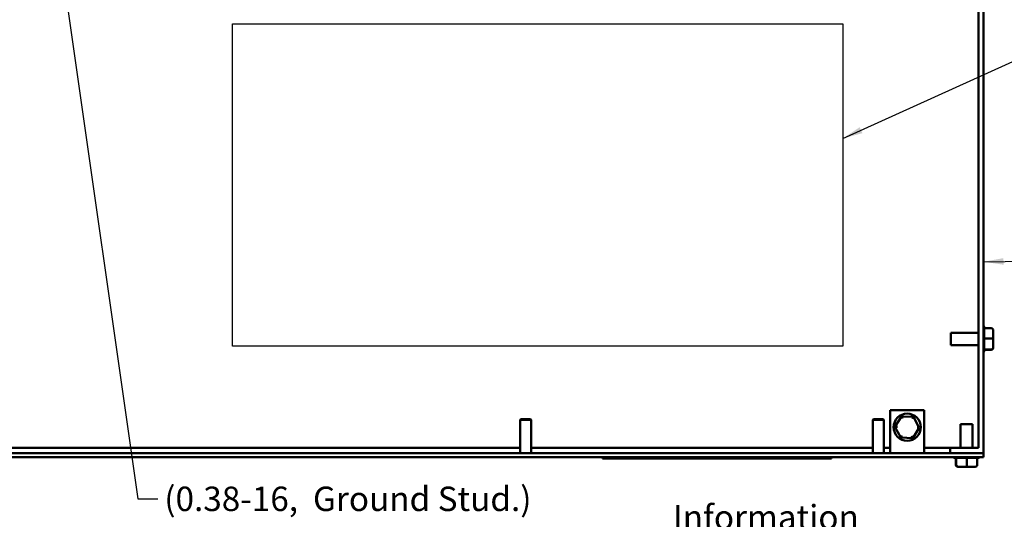
# Model space of a CAD drawing. Units: inches. Extents: x 1.5 to 64.5, y 0.7 to 50.2.
# Drawn here: x 9.1 to 23.6, y 30.9 to 38.3 of the extents above; entities that cross this region are included whole.
import ezdxf

# ---------------------------------------------------------------- set-up
doc = ezdxf.new("R2010")
doc.units = ezdxf.units.IN
doc.header["$LTSCALE"] = 3
doc.header["$MEASUREMENT"] = 0
for name, color, linetype, lineweight in [('Sketch Geometry (ANSI)', 7, 'Continuous', 25), ('Symbol (ANSI)', 7, 'Continuous', 25), ('Visible (ANSI)', 7, 'Continuous', 50)]:
    doc.layers.add(name, color=color, linetype=linetype, lineweight=lineweight)
doc.styles.add('Note Text (ANSI)', font='tahoma.ttf')
doc.dimstyles.new('Default (ANSI)$7', dxfattribs={"dimscale": 3, "dimtxt": 0.12, "dimasz": 0.098425, "dimexe": 0.125, "dimexo": 0.0625, "dimgap": 0.031496, "dimtad": 0, "dimtih": 1, "dimtoh": 1, "dimrnd": 1e-08, "dimzin": 4, "dimdsep": 46, "dimtxsty": 'Note Text (ANSI)', "dimcen": 0.09, "dimdle": 0.393701, "dimclrd": 256, "dimclre": 256, "dimclrt": 256, "dimadec": 0, "dimazin": 1, "dimtfac": 1, "dimtofl": 0, "dimtmove": 0, "dimatfit": 3, "dimfxl": 1, "dimtolj": 1, "dimtzin": 4, "dimlwd": -1, "dimlwe": -1, "dimarcsym": 0})

msp = doc.modelspace()

# ---------------------------------------------------------------- linework, layer by layer
at = {"layer": 'Sketch Geometry (ANSI)'}
for p, q in [((12.197, 38.201), (21.197, 38.201)), ((12.197, 33.451), (12.197, 38.201)), ((21.197, 38.201), (21.197, 33.451)), ((21.197, 33.451), (12.197, 33.451))]:
    msp.add_line(p, q, dxfattribs=at)
at = {"layer": 'Visible (ANSI)'}
for p, q in [((23.197, 46.803), (23.197, 31.951)), ((23.271, 31.877), (23.271, 46.877)), ((23.281, 33.734), (23.281, 33.715)), ((23.385, 33.715), (23.281, 33.715)), ((23.281, 33.712), (23.281, 33.566)), ((23.415, 33.562), (23.415, 33.685)), ((22.788, 33.466), (22.788, 33.647)), ((22.788, 33.647), (23.197, 33.647)), ((23.385, 33.563), (23.281, 33.563)), ((23.281, 33.559), (23.281, 33.408)), ((23.415, 33.434), (23.415, 33.562)), ((22.788, 33.466), (23.197, 33.466)), ((23.281, 33.404), (23.281, 33.379)), ((23.385, 33.404), (23.281, 33.404)), ((23.385, 33.398), (23.281, 33.398)), ((23.415, 33.429), (23.415, 33.434)), ((16.451, 32.377), (16.439, 32.364)), ((16.451, 32.377), (16.59, 32.377)), ((16.59, 32.377), (16.603, 32.364)), ((21.651, 32.377), (21.639, 32.364)), ((21.651, 32.377), (21.79, 32.377)), ((21.79, 32.377), (21.803, 32.364)), ((22.396, 32.507), (21.896, 32.507)), ((21.896, 31.877), (21.896, 32.507)), ((22.062, 32.415), (21.966, 32.263)), ((22.241, 32.409), (22.062, 32.415)), ((22.078, 32.385), (22.062, 32.415)), ((22.241, 32.409), (22.223, 32.379)), ((22.325, 32.25), (22.241, 32.409)), ((22.396, 31.877), (22.396, 32.507)), ((16.603, 32.364), (16.439, 32.364)), ((16.439, 31.877), (16.439, 32.364)), ((16.603, 31.877), (16.603, 32.364)), ((21.803, 32.364), (21.639, 32.364)), ((21.639, 31.877), (21.639, 32.364)), ((21.803, 31.877), (21.803, 32.364)), ((22.001, 32.262), (21.966, 32.263)), ((21.966, 32.263), (22.051, 32.104)), ((22.23, 32.098), (22.325, 32.25)), ((22.291, 32.251), (22.325, 32.25)), ((22.93, 32.301), (23.111, 32.301)), ((22.93, 32.301), (22.93, 31.951)), ((23.111, 32.301), (23.111, 31.951)), ((22.069, 32.134), (22.051, 32.104)), ((22.051, 32.104), (22.23, 32.098)), ((22.214, 32.129), (22.23, 32.098)), ((16.439, 31.951), (6.646, 31.951)), ((21.639, 31.951), (16.603, 31.951)), ((21.896, 31.951), (21.803, 31.951)), ((22.782, 31.951), (22.396, 31.951)), ((22.782, 31.877), (22.782, 31.951)), ((22.782, 31.951), (23.197, 31.951)), ((23.271, 31.877), (5.271, 31.877)), ((5.271, 31.818), (23.271, 31.818)), ((17.655, 31.818), (17.655, 31.798)), ((17.655, 31.798), (17.745, 31.798)), ((20.94, 31.798), (17.745, 31.798)), ((20.94, 31.798), (21.03, 31.798)), ((21.03, 31.818), (21.03, 31.798)), ((22.868, 31.808), (22.843, 31.808)), ((22.862, 31.704), (22.862, 31.808)), ((22.869, 31.704), (22.869, 31.808)), ((23.024, 31.808), (22.872, 31.808)), ((23.027, 31.704), (23.027, 31.808)), ((23.176, 31.808), (23.03, 31.808)), ((23.198, 31.808), (23.179, 31.808)), ((23.179, 31.704), (23.179, 31.808)), ((23.271, 31.877), (23.271, 31.818)), ((22.893, 31.674), (22.898, 31.674)), ((22.898, 31.674), (23.026, 31.674)), ((23.026, 31.674), (23.149, 31.674))]:
    msp.add_line(p, q, dxfattribs=at)
msp.add_circle((22.146, 32.257), 0.2, dxfattribs=at)
for centre, start, end in [((23.251, 33.734), 0, 48.1897), ((23.251, 33.379), 311.8103, 0), ((22.843, 31.838), 221.8103, 270), ((23.198, 31.838), 270, 318.1897)]:
    msp.add_arc(centre, 0.03, start, end, dxfattribs=at)
for centre, major_axis, ratio, start_param, end_param in [((23.385, 33.685), (0, -0.0306), 0.980648, 1.570796, 3.141593), ((23.385, 33.562), (-0.03, 0), 0.040711, 3.141593, 4.712389), ((23.385, 33.434), (-0.03, 0), 0.979023, 1.570796, 3.141593), ((23.385, 33.429), (0, 0.0306), 0.980648, 3.141593, 4.712389), ((22.893, 31.704), (0.0306, 0), 0.980648, 3.141593, 4.712389), ((22.898, 31.704), (0, 0.03), 0.979023, 1.570796, 3.141593), ((23.026, 31.704), (0, 0.03), 0.040711, 3.141593, 4.712389), ((23.149, 31.704), (-0.0306, 0), 0.980648, 1.570796, 3.141593)]:
    msp.add_ellipse(centre, major_axis=major_axis, ratio=ratio, start_param=start_param, end_param=end_param, dxfattribs=at)
for points in [[(23.281, 33.715), (23.281, 33.714), (23.281, 33.713), (23.281, 33.712)], [(23.281, 33.566), (23.281, 33.565), (23.281, 33.564), (23.281, 33.563)], [(23.281, 33.563), (23.281, 33.562), (23.281, 33.561), (23.281, 33.559)], [(23.281, 33.408), (23.281, 33.407), (23.281, 33.406), (23.281, 33.404)], [(23.281, 33.404), (23.281, 33.404), (23.281, 33.404), (23.281, 33.404)], [(22.869, 31.808), (22.868, 31.808), (22.868, 31.808), (22.868, 31.808)], [(22.872, 31.808), (22.871, 31.808), (22.87, 31.808), (22.869, 31.808)], [(23.027, 31.808), (23.026, 31.808), (23.025, 31.808), (23.024, 31.808)], [(23.03, 31.808), (23.029, 31.808), (23.028, 31.808), (23.027, 31.808)], [(23.179, 31.808), (23.178, 31.808), (23.177, 31.808), (23.176, 31.808)]]:
    msp.add_open_spline(points, degree=3, dxfattribs=at)

# ---------------------------------------------------------------- texts
at = {"layer": 'Symbol (ANSI)', "char_height": 0.36, "attachment_point": 1, "style": 'Note Text (ANSI)'}
for s, insert, width in [('\\fTahoma|b0|i0;(0.38-16,  Ground Stud.) ', (11.193, 31.382), 5.57241), ('\\fTahoma|b0|i0;Information Label.', (18.693, 31.111), 4.02272)]:
    msp.add_mtext(s, dxfattribs=dict(at, insert=insert, width=width))

# ---------------------------------------------------------------- leaders
at = {"layer": 'Symbol (ANSI)', "annotation_type": 0, "has_hookline": 1}
for points, hookline_direction, text_width in [([(9.708, 38.877), (10.804, 31.202), (11.099, 31.202)], 0, 5.367), ([(21.197, 36.512), (24.949, 38.209), (25.244, 38.209)], 0, 6.566), ([(23.271, 34.695), (26.438, 34.747)], 1, 0.155)]:
    msp.add_leader(points, dimstyle='Default (ANSI)$7', override={"dimtad": 0}, dxfattribs=dict(at, hookline_direction=hookline_direction, text_width=text_width))

doc.saveas('drawing.dxf')
